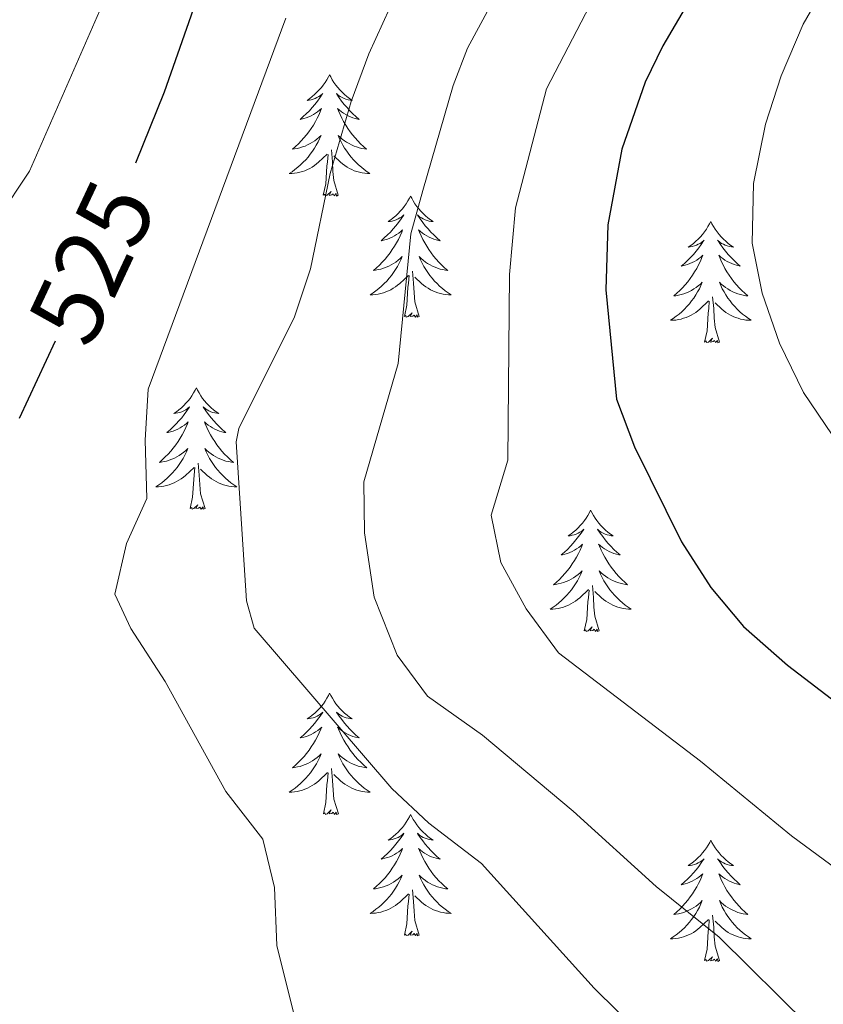
# Model space of a CAD drawing. Units: metres. Extents: x 641023 to 645538, y 718113 to 721175.
# Drawn here: x 642182 to 642261, y 720273 to 720370 of the extents above; entities that cross this region are included whole.
import ezdxf
from ezdxf.enums import TextEntityAlignment as Align

# ---------------------------------------------------------------- set-up
doc = ezdxf.new("R2010")
doc.units = ezdxf.units.M
doc.header["$MEASUREMENT"] = 0
for name, color, linetype, lineweight in [('Carátula', 7, 'Continuous', 5), ('Elementos auxiliares', 7, 'Continuous', 5), ('Entidades rústicas y varios', 7, 'Continuous', 5), ('Relieve y altimetría', 7, 'Continuous', 5), ('Textos de rotulación', 7, 'Continuous', 5)]:
    doc.layers.add(name, color=color, linetype=linetype, lineweight=lineweight)
doc.styles.add('Style-Helvetica-Narrow-Oblique', font='txt')

msp = doc.modelspace()

# ---------------------------------------------------------------- linework, layer by layer
at = {"layer": 'Carátula', "color": 7, "linetype": 'Continuous', "lineweight": 5}
msp.add_3dface([(641084.03, 718113.19), (645538.08, 718205.46), (645476.56, 721174.84), (641022.52, 721082.57)], dxfattribs=at)
at = {"layer": 'Elementos auxiliares', "color": 250, "linetype": 'Continuous', "lineweight": 5}
msp.add_3dface([(641951.31, 718525.04), (641903.99, 720838.46), (645321, 720909.27), (645369.46, 718595.85)], dxfattribs=at)
at = {"layer": 'Entidades rústicas y varios', "color": 92, "linetype": 'Continuous', "lineweight": 5, "flags": 128}
for points in [[(642212.64, 720364.13), (642212.53, 720363.91), (642212.38, 720363.64), (642212.21, 720363.37), (642212.03, 720363.11), (642211.84, 720362.86), (642211.63, 720362.63), (642211.41, 720362.4), (642211.18, 720362.18), (642210.94, 720361.98), (642210.69, 720361.79), (642210.43, 720361.61), (642210.63, 720361.64), (642210.83, 720361.67), (642211.03, 720361.73), (642211.22, 720361.8), (642211.41, 720361.88), (642211.59, 720361.98), (642211.77, 720362.09), (642211.97, 720362.28), (642211.93, 720362.22), (642211.7, 720361.87), (642211.46, 720361.54), (642211.2, 720361.21), (642210.94, 720360.9), (642210.66, 720360.59), (642210.36, 720360.3), (642210.06, 720360.01), (642209.75, 720359.74), (642209.87, 720359.77), (642210.12, 720359.82), (642210.36, 720359.9), (642210.6, 720359.98), (642210.83, 720360.09), (642211.05, 720360.21), (642211.26, 720360.34), (642211.47, 720360.48), (642211.67, 720360.64), (642211.86, 720360.81), (642211.77, 720360.59), (642211.61, 720360.23), (642211.44, 720359.87), (642211.26, 720359.52), (642211.06, 720359.18), (642210.84, 720358.85), (642210.62, 720358.53), (642210.38, 720358.22), (642210.13, 720357.92), (642209.86, 720357.62), (642209.59, 720357.34), (642209.3, 720357.07), (642209, 720356.82), (642209.2, 720356.84), (642209.47, 720356.89), (642209.73, 720356.95), (642209.99, 720357.03), (642210.24, 720357.12), (642210.49, 720357.23), (642210.73, 720357.36), (642210.97, 720357.49), (642211.19, 720357.64), (642211.41, 720357.81), (642211.61, 720357.98), (642211.81, 720358.17), (642211.67, 720357.84), (642211.51, 720357.52), (642211.34, 720357.21), (642211.16, 720356.9), (642210.96, 720356.61), (642210.75, 720356.32), (642210.53, 720356.04), (642210.3, 720355.77), (642210.05, 720355.52), (642209.79, 720355.27), (642209.52, 720355.04), (642209.24, 720354.81), (642208.96, 720354.6), (642208.66, 720354.41), (642208.93, 720354.42), (642209.19, 720354.45), (642209.46, 720354.49), (642209.71, 720354.55), (642209.97, 720354.62), (642210.22, 720354.7), (642210.46, 720354.81), (642210.7, 720354.92), (642210.93, 720355.06), (642211.15, 720355.2), (642211.37, 720355.36), (642211.57, 720355.53), (642212.42, 720356.33)], [(642212.64, 720364.13), (642212.76, 720363.91), (642212.91, 720363.64), (642213.08, 720363.37), (642213.26, 720363.11), (642213.46, 720362.86), (642213.66, 720362.63), (642213.88, 720362.4), (642214.11, 720362.18), (642214.35, 720361.98), (642214.6, 720361.79), (642214.86, 720361.61), (642214.66, 720361.64), (642214.46, 720361.67), (642214.26, 720361.73), (642214.07, 720361.8), (642213.88, 720361.88), (642213.7, 720361.98), (642213.52, 720362.09), (642213.32, 720362.28), (642213.36, 720362.22), (642213.59, 720361.87), (642213.83, 720361.54), (642214.09, 720361.21), (642214.36, 720360.9), (642214.64, 720360.59), (642214.93, 720360.3), (642215.23, 720360.01), (642215.54, 720359.74), (642215.42, 720359.77), (642215.17, 720359.82), (642214.93, 720359.9), (642214.7, 720359.98), (642214.46, 720360.09), (642214.24, 720360.21), (642214.02, 720360.34), (642213.82, 720360.48), (642213.62, 720360.64), (642213.43, 720360.81), (642213.52, 720360.59), (642213.68, 720360.23), (642213.85, 720359.87), (642214.03, 720359.52), (642214.23, 720359.18), (642214.45, 720358.85), (642214.67, 720358.53), (642214.91, 720358.22), (642215.16, 720357.92), (642215.43, 720357.62), (642215.7, 720357.34), (642215.99, 720357.07), (642216.29, 720356.82), (642216.09, 720356.84), (642215.82, 720356.89), (642215.56, 720356.95), (642215.3, 720357.03), (642215.05, 720357.12), (642214.8, 720357.23), (642214.56, 720357.36), (642214.32, 720357.49), (642214.1, 720357.64), (642213.88, 720357.81), (642213.68, 720357.98), (642213.48, 720358.17), (642213.62, 720357.84), (642213.78, 720357.52), (642213.95, 720357.21), (642214.13, 720356.9), (642214.33, 720356.61), (642214.54, 720356.32), (642214.76, 720356.04), (642214.99, 720355.77), (642215.24, 720355.52), (642215.5, 720355.27), (642215.77, 720355.04), (642216.05, 720354.81), (642216.34, 720354.6), (642216.62, 720354.41), (642216.36, 720354.42), (642216.1, 720354.45), (642215.84, 720354.49), (642215.58, 720354.55), (642215.32, 720354.62), (642215.07, 720354.7), (642214.83, 720354.81), (642214.59, 720354.92), (642214.36, 720355.06), (642214.14, 720355.2), (642213.92, 720355.36), (642213.72, 720355.53), (642213.06, 720356.15)], [(642212.03, 720352.28), (642212.27, 720353.4), (642212.38, 720355.14), (642212.43, 720355.57), (642212.5, 720356.29)], [(642213.5, 720352.28), (642213.07, 720353.72), (642212.98, 720354.62), (642212.93, 720355.57), (642212.83, 720356.74)], [(642213.5, 720352.28), (642213.32, 720352.21), (642213.3, 720352.45), (642213.11, 720352.23), (642212.99, 720352.43), (642212.87, 720352.32), (642212.6, 720352.27), (642212.8, 720352.66), (642212.41, 720352.28), (642212.22, 720352.23), (642212.18, 720352.39), (642212.03, 720352.28)], [(642220.6, 720352.21), (642220.49, 720351.99), (642220.34, 720351.72), (642220.17, 720351.45), (642219.99, 720351.19), (642219.8, 720350.94), (642219.6, 720350.71), (642219.38, 720350.48), (642219.15, 720350.26), (642218.91, 720350.06), (642218.66, 720349.87), (642218.4, 720349.69), (642218.6, 720349.72), (642218.8, 720349.75), (642219, 720349.81), (642219.19, 720349.88), (642219.38, 720349.96), (642219.56, 720350.06), (642219.74, 720350.17), (642219.94, 720350.36), (642219.9, 720350.3), (642219.67, 720349.96), (642219.43, 720349.62), (642219.17, 720349.29), (642218.91, 720348.98), (642218.63, 720348.67), (642218.33, 720348.38), (642218.03, 720348.1), (642217.72, 720347.82), (642217.84, 720347.85), (642218.09, 720347.9), (642218.33, 720347.98), (642218.57, 720348.07), (642218.8, 720348.17), (642219.02, 720348.29), (642219.23, 720348.42), (642219.44, 720348.56), (642219.64, 720348.72), (642219.83, 720348.89), (642219.74, 720348.67), (642219.58, 720348.31), (642219.41, 720347.95), (642219.23, 720347.61), (642219.03, 720347.27), (642218.81, 720346.94), (642218.59, 720346.61), (642218.35, 720346.3), (642218.1, 720346), (642217.83, 720345.71), (642217.56, 720345.42), (642217.27, 720345.16), (642216.97, 720344.9), (642217.17, 720344.92), (642217.44, 720344.97), (642217.7, 720345.03), (642217.96, 720345.11), (642218.21, 720345.2), (642218.46, 720345.31), (642218.7, 720345.44), (642218.94, 720345.57), (642219.16, 720345.72), (642219.38, 720345.89), (642219.58, 720346.06), (642219.78, 720346.25), (642219.64, 720345.92), (642219.48, 720345.6), (642219.31, 720345.29), (642219.13, 720344.98), (642218.93, 720344.69), (642218.72, 720344.4), (642218.5, 720344.12), (642218.27, 720343.85), (642218.02, 720343.6), (642217.76, 720343.35), (642217.49, 720343.12), (642217.21, 720342.9), (642216.93, 720342.69), (642216.63, 720342.5), (642216.9, 720342.5), (642217.16, 720342.53), (642217.43, 720342.57), (642217.68, 720342.63), (642217.94, 720342.7), (642218.19, 720342.79), (642218.43, 720342.89), (642218.67, 720343), (642218.9, 720343.14), (642219.12, 720343.28), (642219.34, 720343.44), (642219.54, 720343.61), (642220.39, 720344.41)], [(642220.6, 720352.21), (642220.72, 720351.99), (642220.87, 720351.72), (642221.04, 720351.45), (642221.22, 720351.19), (642221.42, 720350.94), (642221.62, 720350.71), (642221.85, 720350.48), (642222.08, 720350.26), (642222.32, 720350.06), (642222.57, 720349.87), (642222.83, 720349.69), (642222.63, 720349.72), (642222.43, 720349.75), (642222.23, 720349.81), (642222.04, 720349.88), (642221.85, 720349.96), (642221.67, 720350.06), (642221.49, 720350.17), (642221.29, 720350.36), (642221.33, 720350.3), (642221.56, 720349.96), (642221.8, 720349.62), (642222.06, 720349.29), (642222.33, 720348.98), (642222.61, 720348.67), (642222.9, 720348.38), (642223.2, 720348.1), (642223.51, 720347.82), (642223.39, 720347.85), (642223.14, 720347.9), (642222.9, 720347.98), (642222.67, 720348.07), (642222.43, 720348.17), (642222.21, 720348.29), (642221.99, 720348.42), (642221.79, 720348.56), (642221.59, 720348.72), (642221.4, 720348.89), (642221.49, 720348.67), (642221.65, 720348.31), (642221.82, 720347.95), (642222, 720347.61), (642222.2, 720347.27), (642222.42, 720346.94), (642222.64, 720346.61), (642222.88, 720346.3), (642223.13, 720346), (642223.4, 720345.71), (642223.67, 720345.42), (642223.96, 720345.16), (642224.26, 720344.9), (642224.06, 720344.92), (642223.79, 720344.97), (642223.53, 720345.03), (642223.27, 720345.11), (642223.02, 720345.2), (642222.77, 720345.31), (642222.53, 720345.44), (642222.29, 720345.57), (642222.07, 720345.72), (642221.85, 720345.89), (642221.65, 720346.06), (642221.45, 720346.25), (642221.59, 720345.92), (642221.75, 720345.6), (642221.92, 720345.29), (642222.1, 720344.98), (642222.3, 720344.69), (642222.51, 720344.4), (642222.73, 720344.12), (642222.96, 720343.85), (642223.21, 720343.6), (642223.47, 720343.35), (642223.74, 720343.12), (642224.02, 720342.9), (642224.31, 720342.69), (642224.59, 720342.5), (642224.33, 720342.5), (642224.07, 720342.53), (642223.81, 720342.57), (642223.55, 720342.63), (642223.29, 720342.7), (642223.04, 720342.79), (642222.8, 720342.89), (642222.56, 720343), (642222.33, 720343.14), (642222.11, 720343.28), (642221.89, 720343.44), (642221.69, 720343.61), (642221.03, 720344.23)], [(642250.12, 720349.7), (642250.01, 720349.48), (642249.85, 720349.21), (642249.69, 720348.94), (642249.51, 720348.68), (642249.32, 720348.44), (642249.11, 720348.2), (642248.89, 720347.97), (642248.66, 720347.76), (642248.42, 720347.55), (642248.17, 720347.36), (642247.91, 720347.18), (642248.11, 720347.21), (642248.31, 720347.25), (642248.51, 720347.3), (642248.71, 720347.37), (642248.9, 720347.46), (642249.08, 720347.55), (642249.25, 720347.67), (642249.46, 720347.86), (642249.42, 720347.79), (642249.19, 720347.45), (642248.94, 720347.11), (642248.69, 720346.78), (642248.42, 720346.47), (642248.14, 720346.16), (642247.85, 720345.87), (642247.55, 720345.59), (642247.23, 720345.32), (642247.36, 720345.34), (642247.6, 720345.4), (642247.84, 720345.47), (642248.08, 720345.56), (642248.31, 720345.66), (642248.53, 720345.78), (642248.75, 720345.91), (642248.96, 720346.06), (642249.15, 720346.21), (642249.34, 720346.38), (642249.25, 720346.16), (642249.1, 720345.8), (642248.93, 720345.44), (642248.74, 720345.1), (642248.54, 720344.76), (642248.33, 720344.43), (642248.1, 720344.1), (642247.86, 720343.79), (642247.61, 720343.49), (642247.35, 720343.2), (642247.07, 720342.92), (642246.79, 720342.65), (642246.49, 720342.39), (642246.69, 720342.41), (642246.95, 720342.46), (642247.21, 720342.52), (642247.47, 720342.6), (642247.73, 720342.7), (642247.98, 720342.8), (642248.22, 720342.93), (642248.45, 720343.07), (642248.68, 720343.22), (642248.89, 720343.38), (642249.1, 720343.56), (642249.29, 720343.74), (642249.15, 720343.42), (642249, 720343.1), (642248.83, 720342.78), (642248.65, 720342.48), (642248.45, 720342.18), (642248.24, 720341.89), (642248.02, 720341.61), (642247.78, 720341.35), (642247.53, 720341.09), (642247.28, 720340.84), (642247.01, 720340.61), (642246.73, 720340.39), (642246.44, 720340.18), (642246.15, 720339.99), (642246.41, 720340), (642246.68, 720340.02), (642246.94, 720340.06), (642247.2, 720340.12), (642247.45, 720340.19), (642247.7, 720340.28), (642247.95, 720340.38), (642248.19, 720340.5), (642248.42, 720340.63), (642248.64, 720340.77), (642248.85, 720340.93), (642249.05, 720341.1), (642249.9, 720341.9)], [(642250.12, 720349.7), (642250.23, 720349.48), (642250.39, 720349.21), (642250.55, 720348.94), (642250.75, 720348.68), (642250.94, 720348.44), (642251.15, 720348.2), (642251.37, 720347.97), (642251.6, 720347.76), (642251.84, 720347.55), (642252.09, 720347.36), (642252.35, 720347.18), (642252.15, 720347.21), (642251.95, 720347.25), (642251.75, 720347.3), (642251.55, 720347.37), (642251.36, 720347.46), (642251.18, 720347.55), (642251.01, 720347.67), (642250.8, 720347.86), (642250.84, 720347.79), (642251.07, 720347.45), (642251.32, 720347.11), (642251.57, 720346.78), (642251.84, 720346.47), (642252.12, 720346.16), (642252.41, 720345.87), (642252.71, 720345.59), (642253.03, 720345.32), (642252.9, 720345.34), (642252.66, 720345.4), (642252.42, 720345.47), (642252.18, 720345.56), (642251.95, 720345.66), (642251.73, 720345.78), (642251.51, 720345.91), (642251.3, 720346.06), (642251.11, 720346.21), (642250.92, 720346.38), (642251.01, 720346.16), (642251.16, 720345.8), (642251.33, 720345.44), (642251.52, 720345.1), (642251.72, 720344.76), (642251.93, 720344.43), (642252.16, 720344.1), (642252.4, 720343.79), (642252.65, 720343.49), (642252.91, 720343.2), (642253.19, 720342.92), (642253.47, 720342.65), (642253.77, 720342.39), (642253.57, 720342.41), (642253.31, 720342.46), (642253.05, 720342.52), (642252.79, 720342.6), (642252.53, 720342.7), (642252.28, 720342.8), (642252.04, 720342.93), (642251.81, 720343.07), (642251.58, 720343.22), (642251.37, 720343.38), (642251.16, 720343.56), (642250.97, 720343.74), (642251.11, 720343.42), (642251.26, 720343.1), (642251.43, 720342.78), (642251.61, 720342.48), (642251.81, 720342.18), (642252.02, 720341.89), (642252.24, 720341.61), (642252.48, 720341.35), (642252.73, 720341.09), (642252.98, 720340.84), (642253.25, 720340.61), (642253.53, 720340.39), (642253.82, 720340.18), (642254.11, 720339.99), (642253.85, 720340), (642253.58, 720340.02), (642253.32, 720340.06), (642253.06, 720340.12), (642252.81, 720340.19), (642252.56, 720340.28), (642252.31, 720340.38), (642252.07, 720340.5), (642251.84, 720340.63), (642251.62, 720340.77), (642251.41, 720340.93), (642251.21, 720341.1), (642250.55, 720341.72)], [(642221.47, 720340.36), (642221.04, 720341.8), (642220.95, 720342.7), (642220.9, 720343.65), (642220.8, 720344.82)], [(642220, 720340.36), (642220.24, 720341.48), (642220.35, 720343.22), (642220.4, 720343.65), (642220.47, 720344.38)], [(642249.51, 720337.85), (642249.76, 720338.97), (642249.87, 720340.71), (642249.92, 720341.14), (642249.98, 720341.87)], [(642250.98, 720337.85), (642250.55, 720339.29), (642250.46, 720340.2), (642250.41, 720341.14), (642250.31, 720342.31)], [(642221.47, 720340.36), (642221.29, 720340.29), (642221.27, 720340.53), (642221.08, 720340.31), (642220.96, 720340.51), (642220.84, 720340.4), (642220.57, 720340.35), (642220.77, 720340.74), (642220.38, 720340.36), (642220.19, 720340.31), (642220.15, 720340.47), (642220, 720340.36)], [(642250.98, 720337.85), (642250.81, 720337.78), (642250.79, 720338.02), (642250.6, 720337.8), (642250.48, 720338), (642250.36, 720337.9), (642250.09, 720337.84), (642250.28, 720338.23), (642249.9, 720337.85), (642249.71, 720337.8), (642249.67, 720337.96), (642249.51, 720337.85)], [(642199.55, 720333.34), (642199.44, 720333.12), (642199.28, 720332.85), (642199.11, 720332.58), (642198.93, 720332.32), (642198.74, 720332.08), (642198.53, 720331.84), (642198.31, 720331.61), (642198.08, 720331.4), (642197.84, 720331.19), (642197.59, 720331), (642197.33, 720330.82), (642197.53, 720330.85), (642197.73, 720330.89), (642197.93, 720330.94), (642198.13, 720331.01), (642198.31, 720331.1), (642198.5, 720331.19), (642198.67, 720331.31), (642198.87, 720331.5), (642198.83, 720331.43), (642198.6, 720331.09), (642198.36, 720330.75), (642198.11, 720330.42), (642197.84, 720330.11), (642197.56, 720329.8), (642197.27, 720329.51), (642196.96, 720329.23), (642196.65, 720328.96), (642196.77, 720328.98), (642197.02, 720329.04), (642197.26, 720329.11), (642197.5, 720329.2), (642197.73, 720329.3), (642197.95, 720329.42), (642198.17, 720329.55), (642198.37, 720329.7), (642198.57, 720329.85), (642198.76, 720330.02), (642198.67, 720329.8), (642198.51, 720329.44), (642198.34, 720329.08), (642198.16, 720328.74), (642197.96, 720328.4), (642197.75, 720328.07), (642197.52, 720327.74), (642197.28, 720327.43), (642197.03, 720327.13), (642196.77, 720326.84), (642196.49, 720326.56), (642196.2, 720326.29), (642195.91, 720326.03), (642196.1, 720326.05), (642196.37, 720326.1), (642196.63, 720326.16), (642196.89, 720326.24), (642197.15, 720326.34), (642197.39, 720326.44), (642197.63, 720326.57), (642197.87, 720326.71), (642198.09, 720326.86), (642198.31, 720327.02), (642198.52, 720327.2), (642198.71, 720327.38), (642198.57, 720327.06), (642198.41, 720326.74), (642198.25, 720326.42), (642198.06, 720326.12), (642197.87, 720325.82), (642197.66, 720325.53), (642197.43, 720325.25), (642197.2, 720324.99), (642196.95, 720324.73), (642196.69, 720324.48), (642196.43, 720324.25), (642196.15, 720324.03), (642195.86, 720323.82), (642195.57, 720323.63), (642195.83, 720323.64), (642196.09, 720323.66), (642196.36, 720323.7), (642196.62, 720323.76), (642196.87, 720323.83), (642197.12, 720323.92), (642197.37, 720324.02), (642197.6, 720324.14), (642197.83, 720324.27), (642198.05, 720324.41), (642198.27, 720324.57), (642198.47, 720324.74), (642199.32, 720325.54)], [(642199.55, 720333.34), (642199.66, 720333.12), (642199.81, 720332.85), (642199.98, 720332.58), (642200.16, 720332.32), (642200.36, 720332.08), (642200.56, 720331.84), (642200.78, 720331.61), (642201.01, 720331.4), (642201.25, 720331.19), (642201.5, 720331), (642201.76, 720330.82), (642201.57, 720330.85), (642201.36, 720330.89), (642201.16, 720330.94), (642200.97, 720331.01), (642200.78, 720331.1), (642200.6, 720331.19), (642200.42, 720331.31), (642200.22, 720331.5), (642200.26, 720331.43), (642200.49, 720331.09), (642200.73, 720330.75), (642200.99, 720330.42), (642201.26, 720330.11), (642201.54, 720329.8), (642201.83, 720329.51), (642202.13, 720329.23), (642202.45, 720328.96), (642202.32, 720328.98), (642202.07, 720329.04), (642201.83, 720329.11), (642201.6, 720329.2), (642201.37, 720329.3), (642201.14, 720329.42), (642200.93, 720329.55), (642200.72, 720329.7), (642200.52, 720329.85), (642200.34, 720330.02), (642200.42, 720329.8), (642200.58, 720329.44), (642200.75, 720329.08), (642200.94, 720328.74), (642201.14, 720328.4), (642201.35, 720328.07), (642201.57, 720327.74), (642201.81, 720327.43), (642202.07, 720327.13), (642202.33, 720326.84), (642202.6, 720326.56), (642202.89, 720326.29), (642203.19, 720326.03), (642202.99, 720326.05), (642202.73, 720326.1), (642202.46, 720326.16), (642202.2, 720326.24), (642201.95, 720326.34), (642201.7, 720326.44), (642201.46, 720326.57), (642201.23, 720326.71), (642201, 720326.86), (642200.78, 720327.02), (642200.58, 720327.2), (642200.38, 720327.38), (642200.52, 720327.06), (642200.68, 720326.74), (642200.85, 720326.42), (642201.03, 720326.12), (642201.23, 720325.82), (642201.44, 720325.53), (642201.66, 720325.25), (642201.9, 720324.99), (642202.14, 720324.73), (642202.4, 720324.48), (642202.67, 720324.25), (642202.95, 720324.03), (642203.24, 720323.82), (642203.53, 720323.63), (642203.26, 720323.64), (642203, 720323.66), (642202.74, 720323.7), (642202.48, 720323.76), (642202.22, 720323.83), (642201.97, 720323.92), (642201.73, 720324.02), (642201.49, 720324.14), (642201.26, 720324.27), (642201.04, 720324.41), (642200.83, 720324.57), (642200.62, 720324.74), (642199.97, 720325.36)], [(642198.93, 720321.49), (642199.17, 720322.61), (642199.29, 720324.35), (642199.33, 720324.78), (642199.4, 720325.51)], [(642200.4, 720321.49), (642199.97, 720322.93), (642199.88, 720323.84), (642199.83, 720324.78), (642199.73, 720325.95)], [(642200.4, 720321.49), (642200.22, 720321.42), (642200.21, 720321.66), (642200.01, 720321.44), (642199.89, 720321.64), (642199.77, 720321.54), (642199.5, 720321.48), (642199.7, 720321.87), (642199.31, 720321.49), (642199.13, 720321.44), (642199.09, 720321.6), (642198.93, 720321.49)], [(642238.31, 720321.32), (642238.2, 720321.1), (642238.05, 720320.82), (642237.88, 720320.56), (642237.7, 720320.3), (642237.5, 720320.05), (642237.3, 720319.81), (642237.08, 720319.59), (642236.85, 720319.37), (642236.61, 720319.17), (642236.36, 720318.98), (642236.1, 720318.8), (642236.29, 720318.82), (642236.5, 720318.86), (642236.7, 720318.92), (642236.89, 720318.98), (642237.08, 720319.07), (642237.26, 720319.17), (642237.44, 720319.28), (642237.64, 720319.47), (642237.6, 720319.41), (642237.37, 720319.06), (642237.13, 720318.73), (642236.87, 720318.4), (642236.6, 720318.08), (642236.32, 720317.78), (642236.03, 720317.48), (642235.73, 720317.2), (642235.41, 720316.93), (642235.54, 720316.95), (642235.79, 720317.01), (642236.03, 720317.08), (642236.26, 720317.17), (642236.49, 720317.28), (642236.72, 720317.39), (642236.93, 720317.52), (642237.14, 720317.67), (642237.34, 720317.83), (642237.52, 720318), (642237.44, 720317.78), (642237.28, 720317.41), (642237.11, 720317.06), (642236.92, 720316.71), (642236.72, 720316.37), (642236.51, 720316.04), (642236.29, 720315.72), (642236.05, 720315.41), (642235.79, 720315.1), (642235.53, 720314.81), (642235.26, 720314.53), (642234.97, 720314.26), (642234.67, 720314), (642234.87, 720314.03), (642235.13, 720314.08), (642235.4, 720314.14), (642235.66, 720314.22), (642235.91, 720314.31), (642236.16, 720314.42), (642236.4, 720314.54), (642236.63, 720314.68), (642236.86, 720314.83), (642237.08, 720315), (642237.28, 720315.17), (642237.48, 720315.36), (642237.34, 720315.03), (642237.18, 720314.71), (642237.01, 720314.4), (642236.83, 720314.09), (642236.63, 720313.8), (642236.42, 720313.51), (642236.2, 720313.23), (642235.96, 720312.96), (642235.72, 720312.7), (642235.46, 720312.46), (642235.19, 720312.22), (642234.91, 720312), (642234.62, 720311.79), (642234.33, 720311.6), (642234.6, 720311.61), (642234.86, 720311.64), (642235.12, 720311.68), (642235.38, 720311.73), (642235.64, 720311.81), (642235.89, 720311.89), (642236.13, 720312), (642236.37, 720312.11), (642236.6, 720312.24), (642236.82, 720312.39), (642237.03, 720312.55), (642237.24, 720312.72), (642238.09, 720313.52)], [(642238.31, 720321.32), (642238.42, 720321.1), (642238.58, 720320.82), (642238.75, 720320.56), (642238.93, 720320.3), (642239.12, 720320.05), (642239.33, 720319.81), (642239.55, 720319.59), (642239.78, 720319.37), (642240.02, 720319.17), (642240.27, 720318.98), (642240.53, 720318.8), (642240.33, 720318.82), (642240.13, 720318.86), (642239.93, 720318.92), (642239.73, 720318.98), (642239.55, 720319.07), (642239.36, 720319.17), (642239.19, 720319.28), (642238.99, 720319.47), (642239.03, 720319.41), (642239.26, 720319.06), (642239.5, 720318.73), (642239.75, 720318.4), (642240.02, 720318.08), (642240.3, 720317.78), (642240.59, 720317.48), (642240.9, 720317.2), (642241.21, 720316.93), (642241.09, 720316.95), (642240.84, 720317.01), (642240.6, 720317.08), (642240.36, 720317.17), (642240.13, 720317.28), (642239.91, 720317.39), (642239.69, 720317.52), (642239.49, 720317.67), (642239.29, 720317.83), (642239.1, 720318), (642239.19, 720317.78), (642239.35, 720317.41), (642239.52, 720317.06), (642239.7, 720316.71), (642239.9, 720316.37), (642240.11, 720316.04), (642240.34, 720315.72), (642240.58, 720315.41), (642240.83, 720315.1), (642241.09, 720314.81), (642241.37, 720314.53), (642241.66, 720314.26), (642241.95, 720314), (642241.76, 720314.03), (642241.49, 720314.08), (642241.23, 720314.14), (642240.97, 720314.22), (642240.71, 720314.31), (642240.47, 720314.42), (642240.23, 720314.54), (642239.99, 720314.68), (642239.77, 720314.83), (642239.55, 720315), (642239.34, 720315.17), (642239.15, 720315.36), (642239.29, 720315.03), (642239.45, 720314.71), (642239.61, 720314.4), (642239.8, 720314.09), (642239.99, 720313.8), (642240.2, 720313.51), (642240.43, 720313.23), (642240.66, 720312.96), (642240.91, 720312.7), (642241.17, 720312.46), (642241.43, 720312.22), (642241.71, 720312), (642242, 720311.79), (642242.29, 720311.6), (642242.03, 720311.61), (642241.77, 720311.64), (642241.5, 720311.68), (642241.24, 720311.73), (642240.99, 720311.81), (642240.74, 720311.89), (642240.49, 720312), (642240.26, 720312.11), (642240.03, 720312.24), (642239.81, 720312.39), (642239.59, 720312.55), (642239.39, 720312.72), (642238.73, 720313.34)], [(642239.16, 720309.47), (642238.73, 720310.91), (642238.64, 720311.81), (642238.6, 720312.76), (642238.5, 720313.92)], [(642237.69, 720309.47), (642237.94, 720310.58), (642238.05, 720312.33), (642238.1, 720312.76), (642238.16, 720313.48)], [(642239.16, 720309.47), (642238.99, 720309.4), (642238.97, 720309.64), (642238.78, 720309.42), (642238.66, 720309.62), (642238.54, 720309.51), (642238.27, 720309.46), (642238.47, 720309.85), (642238.08, 720309.47), (642237.89, 720309.42), (642237.85, 720309.58), (642237.69, 720309.47)], [(642212.65, 720303.33), (642212.54, 720303.11), (642212.39, 720302.84), (642212.22, 720302.57), (642212.04, 720302.31), (642211.85, 720302.07), (642211.64, 720301.83), (642211.42, 720301.6), (642211.19, 720301.39), (642210.95, 720301.18), (642210.7, 720300.99), (642210.44, 720300.81), (642210.64, 720300.84), (642210.84, 720300.88), (642211.04, 720300.93), (642211.23, 720301), (642211.42, 720301.08), (642211.6, 720301.18), (642211.78, 720301.3), (642211.98, 720301.49), (642211.94, 720301.42), (642211.71, 720301.08), (642211.47, 720300.74), (642211.21, 720300.41), (642210.95, 720300.1), (642210.67, 720299.79), (642210.37, 720299.5), (642210.07, 720299.22), (642209.76, 720298.94), (642209.88, 720298.97), (642210.13, 720299.03), (642210.37, 720299.1), (642210.61, 720299.19), (642210.84, 720299.29), (642211.06, 720299.41), (642211.27, 720299.54), (642211.48, 720299.68), (642211.68, 720299.84), (642211.87, 720300.01), (642211.78, 720299.79), (642211.62, 720299.43), (642211.45, 720299.07), (642211.27, 720298.73), (642211.07, 720298.39), (642210.85, 720298.06), (642210.63, 720297.73), (642210.39, 720297.42), (642210.14, 720297.12), (642209.87, 720296.83), (642209.6, 720296.55), (642209.31, 720296.28), (642209.01, 720296.02), (642209.21, 720296.04), (642209.48, 720296.09), (642209.74, 720296.15), (642210, 720296.23), (642210.25, 720296.33), (642210.5, 720296.43), (642210.74, 720296.56), (642210.98, 720296.7), (642211.2, 720296.84), (642211.42, 720297.01), (642211.62, 720297.18), (642211.82, 720297.37), (642211.68, 720297.05), (642211.52, 720296.72), (642211.35, 720296.41), (642211.17, 720296.11), (642210.97, 720295.81), (642210.76, 720295.52), (642210.54, 720295.24), (642210.31, 720294.98), (642210.06, 720294.72), (642209.8, 720294.47), (642209.53, 720294.24), (642209.25, 720294.02), (642208.97, 720293.81), (642208.67, 720293.62), (642208.94, 720293.62), (642209.2, 720293.65), (642209.47, 720293.69), (642209.72, 720293.75), (642209.98, 720293.82), (642210.23, 720293.91), (642210.47, 720294.01), (642210.71, 720294.13), (642210.94, 720294.26), (642211.16, 720294.4), (642211.38, 720294.56), (642211.58, 720294.73), (642212.43, 720295.53)], [(642212.65, 720303.33), (642212.77, 720303.11), (642212.92, 720302.84), (642213.09, 720302.57), (642213.27, 720302.31), (642213.47, 720302.07), (642213.67, 720301.83), (642213.89, 720301.6), (642214.12, 720301.39), (642214.36, 720301.18), (642214.61, 720300.99), (642214.87, 720300.81), (642214.67, 720300.84), (642214.47, 720300.88), (642214.27, 720300.93), (642214.08, 720301), (642213.89, 720301.08), (642213.71, 720301.18), (642213.53, 720301.3), (642213.33, 720301.49), (642213.37, 720301.42), (642213.6, 720301.08), (642213.84, 720300.74), (642214.1, 720300.41), (642214.37, 720300.1), (642214.65, 720299.79), (642214.94, 720299.5), (642215.24, 720299.22), (642215.55, 720298.94), (642215.43, 720298.97), (642215.18, 720299.03), (642214.94, 720299.1), (642214.71, 720299.19), (642214.47, 720299.29), (642214.25, 720299.41), (642214.03, 720299.54), (642213.83, 720299.68), (642213.63, 720299.84), (642213.44, 720300.01), (642213.53, 720299.79), (642213.69, 720299.43), (642213.86, 720299.07), (642214.04, 720298.73), (642214.24, 720298.39), (642214.46, 720298.06), (642214.68, 720297.73), (642214.92, 720297.42), (642215.17, 720297.12), (642215.44, 720296.83), (642215.71, 720296.55), (642216, 720296.28), (642216.3, 720296.02), (642216.1, 720296.04), (642215.83, 720296.09), (642215.57, 720296.15), (642215.31, 720296.23), (642215.06, 720296.33), (642214.81, 720296.43), (642214.57, 720296.56), (642214.33, 720296.7), (642214.11, 720296.84), (642213.89, 720297.01), (642213.69, 720297.18), (642213.49, 720297.37), (642213.63, 720297.05), (642213.79, 720296.72), (642213.96, 720296.41), (642214.14, 720296.11), (642214.34, 720295.81), (642214.55, 720295.52), (642214.77, 720295.24), (642215, 720294.98), (642215.25, 720294.72), (642215.51, 720294.47), (642215.78, 720294.24), (642216.06, 720294.02), (642216.35, 720293.81), (642216.63, 720293.62), (642216.37, 720293.62), (642216.11, 720293.65), (642215.85, 720293.69), (642215.59, 720293.75), (642215.33, 720293.82), (642215.08, 720293.91), (642214.84, 720294.01), (642214.6, 720294.13), (642214.37, 720294.26), (642214.15, 720294.4), (642213.93, 720294.56), (642213.73, 720294.73), (642213.07, 720295.35)], [(642212.04, 720291.48), (642212.28, 720292.6), (642212.39, 720294.34), (642212.44, 720294.77), (642212.51, 720295.5)], [(642213.51, 720291.48), (642213.08, 720292.92), (642212.99, 720293.82), (642212.94, 720294.77), (642212.84, 720295.94)], [(642213.51, 720291.48), (642213.33, 720291.41), (642213.31, 720291.65), (642213.12, 720291.43), (642213, 720291.63), (642212.88, 720291.52), (642212.61, 720291.47), (642212.81, 720291.86), (642212.42, 720291.48), (642212.23, 720291.43), (642212.19, 720291.59), (642212.04, 720291.48)], [(642220.61, 720291.41), (642220.5, 720291.19), (642220.35, 720290.92), (642220.18, 720290.65), (642220, 720290.4), (642219.81, 720290.15), (642219.6, 720289.91), (642219.38, 720289.68), (642219.15, 720289.47), (642218.91, 720289.26), (642218.66, 720289.07), (642218.4, 720288.9), (642218.6, 720288.92), (642218.8, 720288.96), (642219, 720289.01), (642219.19, 720289.08), (642219.38, 720289.16), (642219.56, 720289.26), (642219.74, 720289.38), (642219.94, 720289.57), (642219.9, 720289.5), (642219.67, 720289.16), (642219.43, 720288.82), (642219.17, 720288.5), (642218.91, 720288.18), (642218.63, 720287.87), (642218.33, 720287.58), (642218.03, 720287.3), (642217.72, 720287.03), (642217.84, 720287.05), (642218.09, 720287.11), (642218.33, 720287.18), (642218.57, 720287.27), (642218.8, 720287.37), (642219.02, 720287.49), (642219.23, 720287.62), (642219.44, 720287.76), (642219.64, 720287.92), (642219.83, 720288.09), (642219.74, 720287.87), (642219.58, 720287.51), (642219.41, 720287.16), (642219.23, 720286.81), (642219.03, 720286.47), (642218.81, 720286.14), (642218.59, 720285.82), (642218.35, 720285.5), (642218.1, 720285.2), (642217.83, 720284.91), (642217.56, 720284.63), (642217.27, 720284.36), (642216.97, 720284.1), (642217.17, 720284.12), (642217.44, 720284.17), (642217.7, 720284.23), (642217.96, 720284.31), (642218.21, 720284.41), (642218.46, 720284.52), (642218.7, 720284.64), (642218.94, 720284.78), (642219.16, 720284.93), (642219.38, 720285.09), (642219.58, 720285.27), (642219.78, 720285.45), (642219.64, 720285.13), (642219.48, 720284.81), (642219.31, 720284.49), (642219.13, 720284.19), (642218.93, 720283.89), (642218.72, 720283.6), (642218.5, 720283.32), (642218.27, 720283.06), (642218.02, 720282.8), (642217.76, 720282.55), (642217.49, 720282.32), (642217.21, 720282.1), (642216.93, 720281.89), (642216.63, 720281.7), (642216.9, 720281.71), (642217.16, 720281.73), (642217.43, 720281.77), (642217.68, 720281.83), (642217.94, 720281.9), (642218.19, 720281.99), (642218.43, 720282.09), (642218.67, 720282.21), (642218.9, 720282.34), (642219.12, 720282.48), (642219.34, 720282.64), (642219.54, 720282.81), (642220.39, 720283.61)], [(642220.61, 720291.41), (642220.73, 720291.19), (642220.88, 720290.92), (642221.05, 720290.65), (642221.23, 720290.4), (642221.43, 720290.15), (642221.63, 720289.91), (642221.85, 720289.68), (642222.08, 720289.47), (642222.32, 720289.26), (642222.57, 720289.07), (642222.83, 720288.9), (642222.63, 720288.92), (642222.43, 720288.96), (642222.23, 720289.01), (642222.04, 720289.08), (642221.85, 720289.16), (642221.67, 720289.26), (642221.49, 720289.38), (642221.29, 720289.57), (642221.33, 720289.5), (642221.56, 720289.16), (642221.8, 720288.82), (642222.06, 720288.5), (642222.33, 720288.18), (642222.61, 720287.87), (642222.9, 720287.58), (642223.2, 720287.3), (642223.51, 720287.03), (642223.39, 720287.05), (642223.14, 720287.11), (642222.9, 720287.18), (642222.67, 720287.27), (642222.43, 720287.37), (642222.21, 720287.49), (642221.99, 720287.62), (642221.79, 720287.76), (642221.59, 720287.92), (642221.4, 720288.09), (642221.49, 720287.87), (642221.65, 720287.51), (642221.82, 720287.16), (642222, 720286.81), (642222.2, 720286.47), (642222.42, 720286.14), (642222.64, 720285.82), (642222.88, 720285.5), (642223.13, 720285.2), (642223.4, 720284.91), (642223.67, 720284.63), (642223.96, 720284.36), (642224.26, 720284.1), (642224.06, 720284.12), (642223.79, 720284.17), (642223.53, 720284.23), (642223.27, 720284.31), (642223.02, 720284.41), (642222.77, 720284.52), (642222.53, 720284.64), (642222.29, 720284.78), (642222.07, 720284.93), (642221.85, 720285.09), (642221.65, 720285.27), (642221.45, 720285.45), (642221.59, 720285.13), (642221.75, 720284.81), (642221.92, 720284.49), (642222.1, 720284.19), (642222.3, 720283.89), (642222.51, 720283.6), (642222.73, 720283.32), (642222.96, 720283.06), (642223.21, 720282.8), (642223.47, 720282.55), (642223.74, 720282.32), (642224.02, 720282.1), (642224.31, 720281.89), (642224.59, 720281.7), (642224.33, 720281.71), (642224.07, 720281.73), (642223.81, 720281.77), (642223.55, 720281.83), (642223.29, 720281.9), (642223.04, 720281.99), (642222.8, 720282.09), (642222.56, 720282.21), (642222.33, 720282.34), (642222.11, 720282.48), (642221.89, 720282.64), (642221.69, 720282.81), (642221.03, 720283.43)], [(642250.13, 720288.9), (642250.02, 720288.68), (642249.86, 720288.41), (642249.7, 720288.14), (642249.51, 720287.89), (642249.32, 720287.64), (642249.11, 720287.4), (642248.89, 720287.18), (642248.66, 720286.96), (642248.42, 720286.76), (642248.17, 720286.56), (642247.91, 720286.39), (642248.11, 720286.41), (642248.31, 720286.45), (642248.51, 720286.5), (642248.71, 720286.57), (642248.9, 720286.66), (642249.08, 720286.76), (642249.25, 720286.87), (642249.46, 720287.06), (642249.42, 720286.99), (642249.19, 720286.65), (642248.94, 720286.31), (642248.69, 720285.99), (642248.42, 720285.67), (642248.14, 720285.37), (642247.85, 720285.07), (642247.55, 720284.79), (642247.23, 720284.52), (642247.36, 720284.54), (642247.6, 720284.6), (642247.84, 720284.67), (642248.08, 720284.76), (642248.31, 720284.86), (642248.53, 720284.98), (642248.75, 720285.11), (642248.96, 720285.26), (642249.15, 720285.41), (642249.34, 720285.58), (642249.25, 720285.36), (642249.1, 720285), (642248.93, 720284.65), (642248.74, 720284.3), (642248.54, 720283.96), (642248.33, 720283.63), (642248.1, 720283.31), (642247.86, 720283), (642247.61, 720282.69), (642247.35, 720282.4), (642247.07, 720282.12), (642246.79, 720281.85), (642246.49, 720281.59), (642246.69, 720281.62), (642246.95, 720281.66), (642247.21, 720281.73), (642247.47, 720281.8), (642247.73, 720281.9), (642247.98, 720282.01), (642248.22, 720282.13), (642248.45, 720282.27), (642248.68, 720282.42), (642248.89, 720282.58), (642249.1, 720282.76), (642249.29, 720282.95), (642249.15, 720282.62), (642249, 720282.3), (642248.83, 720281.98), (642248.65, 720281.68), (642248.45, 720281.38), (642248.24, 720281.09), (642248.02, 720280.82), (642247.78, 720280.55), (642247.53, 720280.29), (642247.28, 720280.04), (642247.01, 720279.81), (642246.73, 720279.59), (642246.44, 720279.38), (642246.15, 720279.19), (642246.41, 720279.2), (642246.68, 720279.22), (642246.94, 720279.26), (642247.2, 720279.32), (642247.45, 720279.39), (642247.7, 720279.48), (642247.95, 720279.58), (642248.19, 720279.7), (642248.42, 720279.83), (642248.64, 720279.98), (642248.85, 720280.13), (642249.05, 720280.3), (642249.9, 720281.1)], [(642250.13, 720288.9), (642250.24, 720288.68), (642250.4, 720288.41), (642250.56, 720288.14), (642250.75, 720287.89), (642250.94, 720287.64), (642251.15, 720287.4), (642251.37, 720287.18), (642251.6, 720286.96), (642251.84, 720286.76), (642252.09, 720286.56), (642252.35, 720286.39), (642252.15, 720286.41), (642251.95, 720286.45), (642251.75, 720286.5), (642251.55, 720286.57), (642251.36, 720286.66), (642251.18, 720286.76), (642251.01, 720286.87), (642250.8, 720287.06), (642250.84, 720286.99), (642251.07, 720286.65), (642251.32, 720286.31), (642251.57, 720285.99), (642251.84, 720285.67), (642252.12, 720285.37), (642252.41, 720285.07), (642252.71, 720284.79), (642253.03, 720284.52), (642252.9, 720284.54), (642252.66, 720284.6), (642252.42, 720284.67), (642252.18, 720284.76), (642251.95, 720284.86), (642251.73, 720284.98), (642251.51, 720285.11), (642251.3, 720285.26), (642251.11, 720285.41), (642250.92, 720285.58), (642251.01, 720285.36), (642251.16, 720285), (642251.33, 720284.65), (642251.52, 720284.3), (642251.72, 720283.96), (642251.93, 720283.63), (642252.16, 720283.31), (642252.4, 720283), (642252.65, 720282.69), (642252.91, 720282.4), (642253.19, 720282.12), (642253.47, 720281.85), (642253.77, 720281.59), (642253.57, 720281.62), (642253.31, 720281.66), (642253.05, 720281.73), (642252.79, 720281.8), (642252.53, 720281.9), (642252.28, 720282.01), (642252.04, 720282.13), (642251.81, 720282.27), (642251.58, 720282.42), (642251.37, 720282.58), (642251.16, 720282.76), (642250.97, 720282.95), (642251.11, 720282.62), (642251.26, 720282.3), (642251.43, 720281.98), (642251.61, 720281.68), (642251.81, 720281.38), (642252.02, 720281.09), (642252.24, 720280.82), (642252.48, 720280.55), (642252.73, 720280.29), (642252.98, 720280.04), (642253.25, 720279.81), (642253.53, 720279.59), (642253.82, 720279.38), (642254.11, 720279.19), (642253.85, 720279.2), (642253.58, 720279.22), (642253.32, 720279.26), (642253.06, 720279.32), (642252.81, 720279.39), (642252.56, 720279.48), (642252.31, 720279.58), (642252.07, 720279.7), (642251.84, 720279.83), (642251.62, 720279.98), (642251.41, 720280.13), (642251.21, 720280.3), (642250.55, 720280.92)], [(642221.47, 720279.56), (642221.04, 720281), (642220.95, 720281.9), (642220.9, 720282.85), (642220.8, 720284.02)], [(642220, 720279.56), (642220.24, 720280.68), (642220.35, 720282.42), (642220.4, 720282.85), (642220.47, 720283.58)], [(642249.51, 720277.05), (642249.76, 720278.17), (642249.87, 720279.91), (642249.92, 720280.35), (642249.98, 720281.07)], [(642250.98, 720277.05), (642250.55, 720278.49), (642250.46, 720279.4), (642250.41, 720280.35), (642250.31, 720281.51)], [(642221.47, 720279.56), (642221.29, 720279.49), (642221.27, 720279.73), (642221.08, 720279.51), (642220.96, 720279.71), (642220.84, 720279.6), (642220.57, 720279.55), (642220.77, 720279.94), (642220.38, 720279.56), (642220.19, 720279.51), (642220.15, 720279.67), (642220, 720279.56)], [(642250.98, 720277.05), (642250.81, 720276.98), (642250.79, 720277.22), (642250.6, 720277), (642250.48, 720277.2), (642250.36, 720277.1), (642250.09, 720277.04), (642250.28, 720277.44), (642249.9, 720277.06), (642249.71, 720277), (642249.67, 720277.16), (642249.51, 720277.05)]]:
    msp.add_lwpolyline(points, dxfattribs=at)
at = {"layer": 'Relieve y altimetría', "color": 30, "linetype": 'Continuous', "lineweight": 25, "flags": 128}
for points, elevation in [([(642488.21, 720475.14), (642450.02, 720477.91), (642426.59, 720478.89), (642406.31, 720480.7), (642395.66, 720481.26), (642373.77, 720481.1), (642368.8, 720480.63), (642355.25, 720478), (642335.62, 720472.5), (642326.99, 720470.74), (642321.22, 720469.17), (642293.74, 720458.37), (642274.13, 720449.45), (642262.39, 720443.33), (642250.54, 720434.88), (642238.67, 720424.01), (642229.53, 720414.8), (642211.65, 720391.03), (642201.98, 720377), (642199.9, 720372.45), (642196.37, 720362.43), (642193.58, 720355.44)], 525), ([(642250.27, 720375.27), (642245.4, 720366.98), (642243.66, 720363.4), (642241.38, 720356.83), (642240.02, 720349.38), (642239.82, 720342.99), (642240.87, 720332.24), (642242.64, 720327.56), (642247.24, 720318.22), (642250.13, 720313.73), (642253.34, 720309.89), (642257.66, 720306.11), (642263.12, 720301.93), (642267.55, 720299.59), (642279.82, 720295.09), (642289.85, 720292.09), (642295.11, 720291.11), (642306.38, 720289.73), (642317.68, 720286.67), (642323.37, 720286.38), (642329.51, 720285.1)], 550), ([(642185.67, 720337.93), (642182.12, 720330.35)], 525)]:
    msp.add_lwpolyline(points, dxfattribs=dict(at, elevation=elevation))
at = {"layer": 'Relieve y altimetría', "color": 30, "linetype": 'Continuous', "lineweight": 5, "flags": 128}
for points, elevation in [([(642264.57, 720378.4), (642259.21, 720369.11), (642257.06, 720364.03), (642255.5, 720359.28), (642254.32, 720353.44), (642254.2, 720347.57), (642255.18, 720342.67), (642256.87, 720337.74), (642259.24, 720332.88), (642262.05, 720328.73), (642265.69, 720324.8), (642270.28, 720320.41), (642274.17, 720317.27), (642279.81, 720313.79), (642285.04, 720311.94), (642289.95, 720310.99), (642295.08, 720310.5), (642321.75, 720310.37), (642333.27, 720309.76)], 555), ([(642238.65, 720371.79), (642233.98, 720362.74), (642230.91, 720351.06), (642230.32, 720344.51), (642230.18, 720326.26), (642228.54, 720320.85), (642229.49, 720316.18), (642231.98, 720311.62), (642235.15, 720307.3), (642249.11, 720296.66), (642258.07, 720289.31), (642272.53, 720278.66), (642282.98, 720271.86), (642287.39, 720269.5), (642298.38, 720265.68), (642310.63, 720264.1), (642323.7, 720261.84), (642339.75, 720258.4)], 545), ([(642228.59, 720371.16), (642226.2, 720366.74), (642224.79, 720363.08), (642221.81, 720352.74), (642220.63, 720348.5), (642219.38, 720335.76), (642216.03, 720324.11), (642216.08, 720319.1), (642217.03, 720312.79), (642219.3, 720307.07), (642222.29, 720303.05), (642227.68, 720299.21), (642236.61, 720291.73), (642244.76, 720284.34), (642250.96, 720279.37), (642259.77, 720270.63)], 540), ([(642190.02, 720370.39), (642183.15, 720354.64), (642180.08, 720350.05)], 520), ([(642218.58, 720370.69), (642216.49, 720366.2), (642214.77, 720361.5), (642212.71, 720354.42), (642210.77, 720345.06), (642209.19, 720340.32), (642203.74, 720329.35), (642203.46, 720328.05), (642204.48, 720312.43), (642205.22, 720309.74), (642218.78, 720293.98), (642222.42, 720290.55), (642227.57, 720286.59), (642238.66, 720274.36), (642254.71, 720258.51)], 535), ([(642208.33, 720369.69), (642194.81, 720333.21), (642194.52, 720328.22), (642194.69, 720322.49), (642192.67, 720318.05), (642191.53, 720313.07), (642193.12, 720309.7), (642196.49, 720304.5), (642202.45, 720293.68), (642206.1, 720289), (642207.24, 720284.24), (642207.46, 720278.53), (642210.25, 720267.36)], 530)]:
    msp.add_lwpolyline(points, dxfattribs=dict(at, elevation=elevation))

# ---------------------------------------------------------------- texts
at = {"layer": 'Textos de rotulación', "color": 27, "linetype": 'Continuous', "lineweight": 5, "style": 'Style-Helvetica-Narrow-Oblique'}
msp.add_text('525', height=7, rotation=64.91783, dxfattribs=at).set_placement((642189.294, 720345.685, 525), align=Align.MIDDLE_CENTER)

doc.saveas('drawing.dxf')
